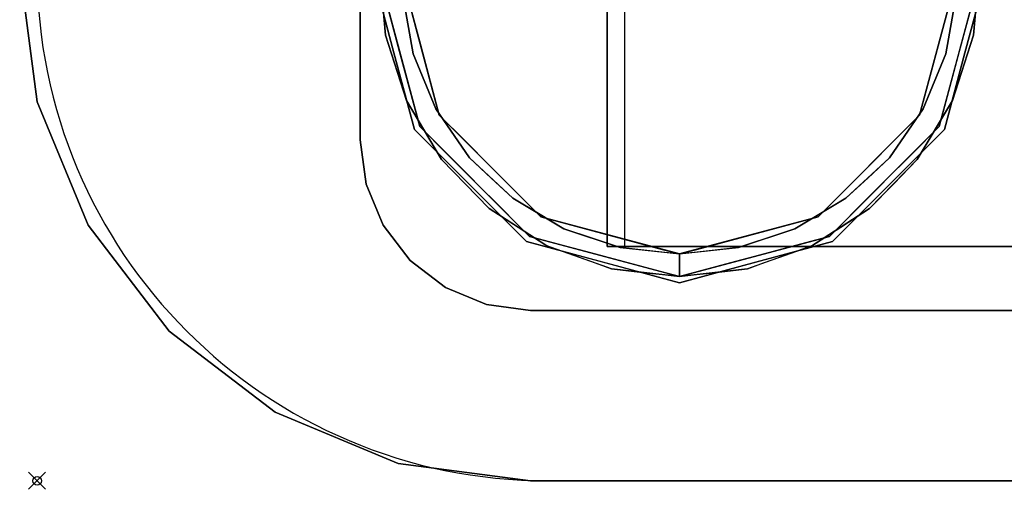
# Model space of a CAD drawing. Units: millimetres. Extents: x -2 to 771, y -886 to 7.
# Drawn here: x -2 to 114, y -886 to -831 of the extents above; entities that cross this region are included whole.
import ezdxf

# ---------------------------------------------------------------- set-up
doc = ezdxf.new("R2010")
doc.units = ezdxf.units.MM
doc.header["$PDMODE"] = 35
for name, color, linetype in [('IQ_200_2D', 1, 'Continuous'), ('IQ_200_3D', 1, 'Continuous'), ('IQ_204_3D', 7, 'Continuous'), ('IQ_INS_3D', 3, 'Continuous')]:
    doc.layers.add(name, color=color, linetype=linetype)

msp = doc.modelspace()

# ---------------------------------------------------------------- linework, layer by layer
at = {"layer": 'IQ_200_2D'}
for p, q in [((69, -822.5), (69, -857.5)), ((69, -857.5), (669, -857.5)), ((60, -885), (710, -885))]:
    msp.add_line(p, q, dxfattribs=at)
msp.add_arc((60, -825), 60, 180, 270, dxfattribs=at)
at = {"layer": 'IQ_200_3D'}
for points, invisible_edges in [([(-2.04, -825, 157), (767.96, -60, 157), (767.96, -825, 157), (707.96, -885, 157)], 13), ([(767.96, -825, 190), (767.96, -60, 190), (-2.04, -825, 190), (707.96, -885, 190)], 14), ([(727.96, -845, 150), (37.96, -845, 150), (37.96, -80, 150), (727.96, -80, 150)], 5), ([(-2.04, -825, 157), (0, -840.53, 157), (0, -840.53, 190), (-2.04, -825, 190)], 2), ([(57.96, -885, 157), (0, -840.53, 157), (-2.04, -825, 157), (707.96, -885, 157)], 5), ([(-2.04, -825, 190), (0, -840.53, 190), (57.96, -885, 190), (707.96, -885, 190)], 10), ([(0, -840.53, 157), (5.99, -855, 157), (5.99, -855, 190), (0, -840.53, 190)], 10), ([(15.53, -867.43, 157), (5.99, -855, 157), (0, -840.53, 157), (57.96, -885, 157)], 12), ([(15.53, -867.43, 190), (57.96, -885, 190), (0, -840.53, 190), (5.99, -855, 190)], 3), ([(37.96, -845, 150), (38.64, -850.18, 150), (38.64, -850.18, 157), (37.96, -845, 157)], 2), ([(40.64, -855, 150), (38.64, -850.18, 150), (37.96, -845, 150), (57.96, -865, 150)], 12), ([(707.96, -865, 150), (57.96, -865, 150), (37.96, -845, 150), (727.96, -845, 150)], 14), ([(38.64, -850.18, 150), (40.64, -855, 150), (40.64, -855, 157), (38.64, -850.18, 157)], 10), ([(15.53, -867.43, 190), (5.99, -855, 190), (5.99, -855, 157), (15.53, -867.43, 157)], 10), ([(43.81, -859.14, 157), (40.64, -855, 157), (40.64, -855, 150), (43.81, -859.14, 150)], 10), ([(57.96, -865, 150), (43.81, -859.14, 150), (40.64, -855, 150)], 13), ([(43.81, -859.14, 150), (47.96, -862.32, 150), (47.96, -862.32, 157), (43.81, -859.14, 157)], 10), ([(57.96, -865, 150), (52.78, -864.32, 150), (47.96, -862.32, 150), (43.81, -859.14, 150)], 8), ([(47.96, -862.32, 150), (52.78, -864.32, 150), (52.78, -864.32, 157), (47.96, -862.32, 157)], 10), ([(57.96, -865, 157), (52.78, -864.32, 157), (52.78, -864.32, 150), (57.96, -865, 150)], 2), ([(15.53, -867.43, 157), (27.96, -876.96, 157), (27.96, -876.96, 190), (15.53, -867.43, 190)], 10), ([(27.96, -876.96, 157), (15.53, -867.43, 157), (57.96, -885, 157), (42.43, -882.96, 157)], 2), ([(27.96, -876.96, 190), (42.43, -882.96, 190), (57.96, -885, 190), (15.53, -867.43, 190)], 4), ([(27.96, -876.96, 157), (42.43, -882.96, 157), (42.43, -882.96, 190), (27.96, -876.96, 190)], 10), ([(57.96, -885, 190), (42.43, -882.96, 190), (42.43, -882.96, 157), (57.96, -885, 157)], 2)]:
    msp.add_3dface(points, dxfattribs=dict(at, invisible_edges=invisible_edges))
for points in [[(37.96, -80, 157), (37.96, -80, 150), (37.96, -845, 150), (37.96, -845, 157)], [(66.96, -822.5, 1470), (66.96, -822.5, 195), (66.96, -857.5, 195), (66.96, -857.5, 1470)], [(666.96, -857.5, 195), (66.96, -857.5, 195), (66.96, -822.5, 195), (666.96, -822.5, 195)], [(666.96, -857.5, 1470), (666.96, -822.5, 1470), (66.96, -822.5, 1470), (66.96, -857.5, 1470)], [(666.96, -857.5, 1470), (666.96, -857.5, 195), (66.96, -857.5, 195), (66.96, -857.5, 1470)], [(57.96, -865, 157), (57.96, -865, 150), (707.96, -865, 150), (707.96, -865, 157)], [(57.96, -885, 190), (57.96, -885, 157), (707.96, -885, 157), (707.96, -885, 190)]]:
    msp.add_3dface(points, dxfattribs=at)
at = {"layer": 'IQ_204_3D'}
for points, invisible_edges in [([(41.92, -834.79, 150), (39.51, -825.81, 150), (39.51, -825.81, 117.11), (41.92, -834.79, 117.11)], 10), ([(40.24, -824.71, 74.79), (40.91, -832.72, 82.81), (40.23, -825.81, 116.94)], 14), ([(40.91, -832.72, 82.81), (42.59, -834.62, 116.94), (40.23, -825.81, 116.94)], 13), ([(40.23, -825.81, 116.94), (44.95, -843.42, 116.94), (47.24, -842.1, 116.94), (42.88, -825.81, 116.94)], 10), ([(40.24, -824.71, 74.79), (42.95, -828.01, 78.09), (40.91, -832.72, 82.81)], 3), ([(42.95, -828.01, 78.09), (42.88, -825.81, 116.94), (45.06, -833.95, 116.94)], 13), ([(103.67, -842.1, 116.94), (105.97, -843.42, 116.94), (110.68, -825.81, 116.94), (108.03, -825.81, 116.94)], 5), ([(107.96, -828.01, 78.09), (105.85, -833.95, 116.94), (108.03, -825.81, 116.94)], 13), ([(110, -832.72, 82.81), (107.96, -828.01, 78.09), (110.67, -824.71, 74.79)], 3), ([(110, -832.72, 82.81), (110.68, -825.81, 116.94), (108.33, -834.62, 116.94)], 13), ([(111.4, -825.81, 117.11), (111.4, -825.81, 150), (108.99, -834.79, 150), (108.99, -834.79, 117.11)], 5), ([(110.67, -824.71, 74.79), (110.68, -825.81, 116.94), (110, -832.72, 82.81)], 3), ([(40.91, -832.72, 82.81), (42.95, -828.01, 78.09), (44.17, -834.88, 84.96)], 13), ([(44.17, -834.88, 84.96), (42.95, -828.01, 78.09), (45.06, -833.95, 116.94)], 14), ([(106.74, -834.88, 84.96), (105.85, -833.95, 116.94), (107.96, -828.01, 78.09)], 3), ([(106.74, -834.88, 84.96), (107.96, -828.01, 78.09), (110, -832.72, 82.81)], 14), ([(43.38, -840.38, 90.46), (40.91, -832.72, 82.81), (44.17, -834.88, 84.96)], 14), ([(43.38, -840.38, 90.46), (42.59, -834.62, 116.94), (40.91, -832.72, 82.81)], 3), ([(107.53, -840.38, 90.46), (106.74, -834.88, 84.96), (110, -832.72, 82.81)], 3), ([(108.33, -834.62, 116.94), (107.53, -840.38, 90.46), (110, -832.72, 82.81)], 13), ([(41.92, -834.79, 117.11), (44.33, -843.78, 117.11), (44.33, -843.78, 150), (41.92, -834.79, 150)], 10), ([(43.38, -840.38, 90.46), (44.95, -843.42, 116.94), (42.59, -834.62, 116.94)], 13), ([(44.17, -834.88, 84.96), (46.82, -841.34, 91.42), (43.38, -840.38, 90.46)], 14), ([(44.17, -834.88, 84.96), (45.06, -833.95, 116.94), (46.82, -841.34, 91.42)], 3), ([(46.82, -841.34, 91.42), (45.06, -833.95, 116.94), (47.24, -842.1, 116.94)], 13), ([(104.09, -841.34, 91.42), (103.67, -842.1, 116.94), (105.85, -833.95, 116.94)], 13), ([(106.74, -834.88, 84.96), (104.09, -841.34, 91.42), (105.85, -833.95, 116.94)], 14), ([(106.74, -834.88, 84.96), (107.53, -840.38, 90.46), (104.09, -841.34, 91.42)], 3), ([(108.33, -834.62, 116.94), (105.97, -843.42, 116.94), (107.53, -840.38, 90.46)], 14), ([(106.58, -843.78, 150), (106.58, -843.78, 117.11), (108.99, -834.79, 117.11), (108.99, -834.79, 150)], 5), ([(43.38, -840.38, 90.46), (46.82, -841.34, 91.42), (47.52, -847.28, 97.36)], 3), ([(47.52, -847.28, 97.36), (44.95, -843.42, 116.94), (43.38, -840.38, 90.46)], 3), ([(103.39, -847.28, 97.36), (104.09, -841.34, 91.42), (107.53, -840.38, 90.46)], 3), ([(103.39, -847.28, 97.36), (107.53, -840.38, 90.46), (105.97, -843.42, 116.94)], 14), ([(46.82, -841.34, 91.42), (50.79, -847.09, 97.17), (47.52, -847.28, 97.36)], 14), ([(47.24, -842.1, 116.94), (50.23, -845.08, 116.94), (46.82, -841.34, 91.42)], 14), ([(46.82, -841.34, 91.42), (50.23, -845.08, 116.94), (50.79, -847.09, 97.17)], 3), ([(104.09, -841.34, 91.42), (103.39, -847.28, 97.36), (100.12, -847.09, 97.17)], 3), ([(100.12, -847.09, 97.17), (100.69, -845.08, 116.94), (104.09, -841.34, 91.42)], 3), ([(100.69, -845.08, 116.94), (103.67, -842.1, 116.94), (104.09, -841.34, 91.42)], 14), ([(59.17, -854.02, 116.94), (47.24, -842.1, 116.94), (44.95, -843.42, 116.94), (57.84, -856.32, 116.94)], 10), ([(105.97, -843.42, 116.94), (103.67, -842.1, 116.94), (91.74, -854.02, 116.94), (93.07, -856.32, 116.94)], 5), ([(44.33, -843.78, 117.11), (50.91, -850.36, 117.11), (50.91, -850.36, 150), (44.33, -843.78, 150)], 10), ([(48.17, -846.65, 116.94), (44.95, -843.42, 116.94), (47.52, -847.28, 97.36)], 14), ([(100, -850.36, 117.11), (106.58, -843.78, 117.11), (106.58, -843.78, 150), (100, -850.36, 150)], 10), ([(103.39, -847.28, 97.36), (105.97, -843.42, 116.94), (102.74, -846.65, 116.94)], 13), ([(50.23, -845.08, 116.94), (53.21, -848.06, 116.94), (50.79, -847.09, 97.17)], 14), ([(97.7, -848.06, 116.94), (100.69, -845.08, 116.94), (100.12, -847.09, 97.17)], 14), ([(50.32, -850.17, 100.25), (48.17, -846.65, 116.94), (47.52, -847.28, 97.36)], 3), ([(47.52, -847.28, 97.36), (50.79, -847.09, 97.17), (53.12, -853.05, 103.14)], 3), ([(48.17, -846.65, 116.94), (50.32, -850.17, 100.25), (51.39, -849.87, 116.94)], 3), ([(55.89, -851.85, 101.94), (53.12, -853.05, 103.14), (50.79, -847.09, 97.17)], 3), ([(53.34, -849.47, 99.55), (50.79, -847.09, 97.17), (53.21, -848.06, 116.94)], 14), ([(95.02, -851.85, 101.94), (100.12, -847.09, 97.17), (97.79, -853.05, 103.14)], 14), ([(97.57, -849.47, 99.55), (97.7, -848.06, 116.94), (100.12, -847.09, 97.17)], 3), ([(97.79, -853.05, 103.14), (100.12, -847.09, 97.17), (103.39, -847.28, 97.36)], 3), ([(102.74, -846.65, 116.94), (99.52, -849.87, 116.94), (100.59, -850.17, 100.25)], 14), ([(102.74, -846.65, 116.94), (100.59, -850.17, 100.25), (103.39, -847.28, 97.36)], 13), ([(53.34, -849.47, 99.55), (53.21, -848.06, 116.94), (56.19, -851.04, 116.94)], 13), ([(97.7, -848.06, 116.94), (97.57, -849.47, 99.55), (94.72, -851.04, 116.94)], 3), ([(53.12, -853.05, 103.14), (51.39, -849.87, 116.94), (50.32, -850.17, 100.25)], 3), ([(53.12, -853.05, 103.14), (54.62, -853.09, 116.94), (51.39, -849.87, 116.94)], 13), ([(55.89, -851.85, 101.94), (53.34, -849.47, 99.55), (56.19, -851.04, 116.94)], 14), ([(95.02, -851.85, 101.94), (94.72, -851.04, 116.94), (97.57, -849.47, 99.55)], 3), ([(97.79, -853.05, 103.14), (99.52, -849.87, 116.94), (96.29, -853.09, 116.94)], 13), ([(99.52, -849.87, 116.94), (97.79, -853.05, 103.14), (100.59, -850.17, 100.25)], 13), ([(50.91, -850.36, 117.11), (57.49, -856.93, 117.11), (57.49, -856.93, 150), (50.91, -850.36, 150)], 10), ([(55.89, -851.85, 101.94), (56.19, -851.04, 116.94), (58.89, -853.64, 103.72)], 3), ([(59.17, -854.02, 116.94), (58.89, -853.64, 103.72), (56.19, -851.04, 116.94)], 3), ([(94.72, -851.04, 116.94), (92.02, -853.64, 103.72), (91.74, -854.02, 116.94)], 3), ([(92.02, -853.64, 103.72), (94.72, -851.04, 116.94), (95.02, -851.85, 101.94)], 3), ([(100, -850.36, 150), (93.43, -856.93, 150), (93.43, -856.93, 117.11), (100, -850.36, 117.11)], 10), ([(59.89, -857.41, 107.49), (53.12, -853.05, 103.14), (55.89, -851.85, 101.94)], 14), ([(55.89, -851.85, 101.94), (61.89, -855.42, 105.51), (59.89, -857.41, 107.49)], 14), ([(91.02, -857.41, 107.49), (89.02, -855.42, 105.51), (95.02, -851.85, 101.94)], 13), ([(97.79, -853.05, 103.14), (91.02, -857.41, 107.49), (95.02, -851.85, 101.94)], 14), ([(56.5, -855.23, 105.32), (54.62, -853.09, 116.94), (53.12, -853.05, 103.14)], 3), ([(54.62, -853.09, 116.94), (56.5, -855.23, 105.32), (56.23, -854.71, 116.94)], 3), ([(97.79, -853.05, 103.14), (96.29, -853.09, 116.94), (94.41, -855.23, 105.32)], 3), ([(94.41, -855.23, 105.32), (96.29, -853.09, 116.94), (94.68, -854.71, 116.94)], 13), ([(56.5, -855.23, 105.32), (57.84, -856.32, 116.94), (56.23, -854.71, 116.94)], 13), ([(75.46, -858.38, 116.94), (59.17, -854.02, 116.94), (57.84, -856.32, 116.94), (75.46, -861.04, 116.94)], 2), ([(58.89, -853.64, 103.72), (59.17, -854.02, 116.94), (61.89, -855.42, 105.51)], 3), ([(61.89, -855.42, 105.51), (59.17, -854.02, 116.94), (63.24, -855.11, 116.94)], 13), ([(93.07, -856.32, 116.94), (91.74, -854.02, 116.94), (75.46, -858.38, 116.94), (75.46, -861.04, 116.94)], 1), ([(87.67, -855.11, 116.94), (91.74, -854.02, 116.94), (89.02, -855.42, 105.51)], 14), ([(92.02, -853.64, 103.72), (89.02, -855.42, 105.51), (91.74, -854.02, 116.94)], 14), ([(94.68, -854.71, 116.94), (93.07, -856.32, 116.94), (94.41, -855.23, 105.32)], 14), ([(56.5, -855.23, 105.32), (59.89, -857.41, 107.49), (57.84, -856.32, 116.94)], 14), ([(67.46, -860.12, 110.2), (59.89, -857.41, 107.49), (61.89, -855.42, 105.51)], 14), ([(61.89, -855.42, 105.51), (63.24, -855.11, 116.94), (65.2, -856.53, 106.61)], 3), ([(61.89, -855.42, 105.51), (68.51, -857.63, 107.72), (67.46, -860.12, 110.2)], 14), ([(65.28, -855.66, 116.94), (65.2, -856.53, 106.61), (63.24, -855.11, 116.94)], 3), ([(65.2, -856.53, 106.61), (65.28, -855.66, 116.94), (66.86, -857.08, 107.17)], 3), ([(67.31, -856.2, 116.94), (66.86, -857.08, 107.17), (65.28, -855.66, 116.94)], 3), ([(89.02, -855.42, 105.51), (83.45, -860.12, 110.2), (82.4, -857.63, 107.72)], 3), ([(83.45, -860.12, 110.2), (89.02, -855.42, 105.51), (91.02, -857.41, 107.49)], 3), ([(84.05, -857.08, 107.17), (83.6, -856.2, 116.94), (85.64, -855.66, 116.94)], 13), ([(85.64, -855.66, 116.94), (85.71, -856.53, 106.61), (84.05, -857.08, 107.17)], 13), ([(85.64, -855.66, 116.94), (87.67, -855.11, 116.94), (85.71, -856.53, 106.61)], 14), ([(89.02, -855.42, 105.51), (85.71, -856.53, 106.61), (87.67, -855.11, 116.94)], 14), ([(93.07, -856.32, 116.94), (91.02, -857.41, 107.49), (94.41, -855.23, 105.32)], 13), ([(57.49, -856.93, 150), (65.93, -859.2, 117.11), (66.47, -859.34, 150)], 3), ([(57.49, -856.93, 150), (57.49, -856.93, 117.11), (65.93, -859.2, 117.11)], 13), ([(60.04, -856.91, 116.94), (57.84, -856.32, 116.94), (59.89, -857.41, 107.49)], 14), ([(61.78, -858.09, 108.17), (60.04, -856.91, 116.94), (59.89, -857.41, 107.49)], 3), ([(60.04, -856.91, 116.94), (61.78, -858.09, 108.17), (62.24, -857.5, 116.94)], 3), ([(67.31, -856.2, 116.94), (68.51, -857.63, 107.72), (66.86, -857.08, 107.17)], 13), ([(67.31, -856.2, 116.94), (69.35, -856.75, 116.94), (68.51, -857.63, 107.72)], 14), ([(69.35, -856.75, 116.94), (71.38, -857.29, 116.94), (68.51, -857.63, 107.72)], 14), ([(79.53, -857.29, 116.94), (81.56, -856.75, 116.94), (82.4, -857.63, 107.72)], 14), ([(81.56, -856.75, 116.94), (83.6, -856.2, 116.94), (82.4, -857.63, 107.72)], 14), ([(84.05, -857.08, 107.17), (82.4, -857.63, 107.72), (83.6, -856.2, 116.94)], 14), ([(84.99, -859.2, 117.11), (93.43, -856.93, 150), (84.44, -859.34, 150)], 13), ([(93.43, -856.93, 117.11), (93.43, -856.93, 150), (84.99, -859.2, 117.11)], 3), ([(90.87, -856.91, 116.94), (88.67, -857.5, 116.94), (89.13, -858.09, 108.17)], 14), ([(89.13, -858.09, 108.17), (91.02, -857.41, 107.49), (90.87, -856.91, 116.94)], 14), ([(91.02, -857.41, 107.49), (93.07, -856.32, 116.94), (90.87, -856.91, 116.94)], 13), ([(62.24, -857.5, 116.94), (61.78, -858.09, 108.17), (63.67, -858.76, 108.85)], 13), ([(64.45, -858.09, 116.94), (62.24, -857.5, 116.94), (63.67, -858.76, 108.85)], 14), ([(65.57, -859.44, 109.52), (64.45, -858.09, 116.94), (63.67, -858.76, 108.85)], 3), ([(64.45, -858.09, 116.94), (65.57, -859.44, 109.52), (66.65, -858.68, 116.94)], 3), ([(75.46, -858.38, 108.47), (67.46, -860.12, 110.2), (68.51, -857.63, 107.72)], 3), ([(71.98, -858.01, 108.09), (68.51, -857.63, 107.72), (71.38, -857.29, 116.94)], 14), ([(73.42, -857.84, 116.94), (71.98, -858.01, 108.09), (71.38, -857.29, 116.94)], 3), ([(73.72, -858.2, 108.28), (71.98, -858.01, 108.09), (73.42, -857.84, 116.94)], 14), ([(73.42, -857.84, 116.94), (75.46, -858.38, 116.94), (73.72, -858.2, 108.28)], 14), ([(75.46, -858.38, 108.47), (73.72, -858.2, 108.28), (75.46, -858.38, 116.94)], 2), ([(75.46, -858.38, 108.47), (82.4, -857.63, 107.72), (83.45, -860.12, 110.2)], 14), ([(77.49, -857.84, 116.94), (77.19, -858.2, 108.28), (75.46, -858.38, 116.94)], 3), ([(75.46, -858.38, 108.47), (75.46, -858.38, 116.94), (77.19, -858.2, 108.28)], 2), ([(77.19, -858.2, 108.28), (77.49, -857.84, 116.94), (78.93, -858.01, 108.09)], 3), ([(77.49, -857.84, 116.94), (79.53, -857.29, 116.94), (78.93, -858.01, 108.09)], 14), ([(78.93, -858.01, 108.09), (79.53, -857.29, 116.94), (82.4, -857.63, 107.72)], 3), ([(85.34, -859.44, 109.52), (86.46, -858.09, 116.94), (84.26, -858.68, 116.94)], 13), ([(85.34, -859.44, 109.52), (87.24, -858.76, 108.85), (86.46, -858.09, 116.94)], 14), ([(87.24, -858.76, 108.85), (88.67, -857.5, 116.94), (86.46, -858.09, 116.94)], 13), ([(88.67, -857.5, 116.94), (87.24, -858.76, 108.85), (89.13, -858.09, 108.17)], 13), ([(66.65, -858.68, 116.94), (65.57, -859.44, 109.52), (67.46, -860.12, 110.2)], 13), ([(75.46, -861.75, 117.11), (66.47, -859.34, 150), (65.93, -859.2, 117.11)], 3), ([(66.47, -859.34, 150), (75.46, -861.75, 117.11), (75.46, -861.75, 150)], 1), ([(67.46, -860.12, 110.2), (68.85, -859.27, 116.94), (66.65, -858.68, 116.94)], 13), ([(75.46, -861.04, 111.12), (67.46, -860.12, 110.2), (75.46, -858.38, 108.47)], 14), ([(68.85, -859.27, 116.94), (67.46, -860.12, 110.2), (69.46, -860.35, 110.43)], 13), ([(69.46, -860.35, 110.43), (71.05, -859.86, 116.94), (68.85, -859.27, 116.94)], 13), ([(75.46, -861.04, 111.12), (75.46, -858.38, 108.47), (83.45, -860.12, 110.2)], 3), ([(75.46, -861.75, 117.11), (84.99, -859.2, 117.11), (84.44, -859.34, 150)], 14), ([(84.44, -859.34, 150), (75.46, -861.75, 150), (75.46, -861.75, 117.11)], 12), ([(79.86, -859.86, 116.94), (81.45, -860.35, 110.43), (82.06, -859.27, 116.94)], 3), ([(81.45, -860.35, 110.43), (83.45, -860.12, 110.2), (82.06, -859.27, 116.94)], 14), ([(83.45, -860.12, 110.2), (84.26, -858.68, 116.94), (82.06, -859.27, 116.94)], 13), ([(84.26, -858.68, 116.94), (83.45, -860.12, 110.2), (85.34, -859.44, 109.52)], 13), ([(71.05, -859.86, 116.94), (69.46, -860.35, 110.43), (71.46, -860.58, 110.66)], 13), ([(71.05, -859.86, 116.94), (71.46, -860.58, 110.66), (73.25, -860.45, 116.94)], 3), ([(73.25, -860.45, 116.94), (71.46, -860.58, 110.66), (73.46, -860.81, 110.89)], 13), ([(73.46, -860.81, 110.89), (75.46, -861.04, 116.94), (73.25, -860.45, 116.94)], 13), ([(75.46, -861.04, 116.94), (77.45, -860.81, 110.89), (77.66, -860.45, 116.94)], 3), ([(77.66, -860.45, 116.94), (77.45, -860.81, 110.89), (79.45, -860.58, 110.66)], 13), ([(79.45, -860.58, 110.66), (79.86, -859.86, 116.94), (77.66, -860.45, 116.94)], 13), ([(79.86, -859.86, 116.94), (79.45, -860.58, 110.66), (81.45, -860.35, 110.43)], 13), ([(75.46, -861.04, 116.94), (73.46, -860.81, 110.89), (75.46, -861.04, 111.12)], 1), ([(77.45, -860.81, 110.89), (75.46, -861.04, 116.94), (75.46, -861.04, 111.12)], 1)]:
    msp.add_3dface(points, dxfattribs=dict(at, invisible_edges=invisible_edges))
at = {"layer": 'IQ_INS_3D'}
msp.add_point((0, -885), dxfattribs=at)

doc.saveas('drawing.dxf')
